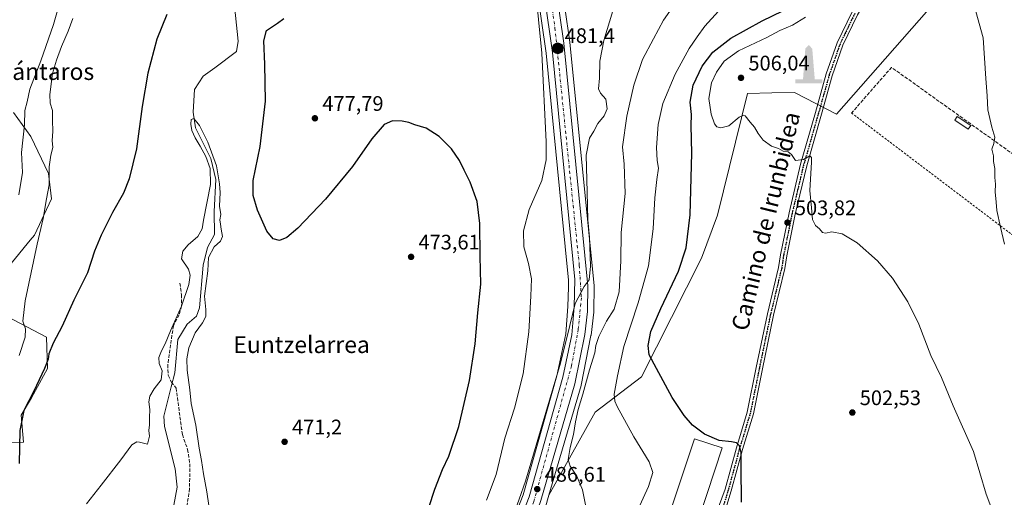
# Model space of a CAD drawing. Units: metres. Extents: x 600626 to 604085, y 4729164 to 4731528.
# Drawn here: x 601400 to 601868, y 4729555 to 4729782 of the extents above; entities that cross this region are included whole.
import ezdxf
from ezdxf.enums import TextEntityAlignment as Align

# ---------------------------------------------------------------- set-up
doc = ezdxf.new("R2010")
doc.units = ezdxf.units.M
doc.header["$MEASUREMENT"] = 0
for name, pattern in [('DGN Style 2', [1.6480167562047852, 0.988810053722871, -0.6592067024819142]), ('DGN Style 3', [2.307223458686699, 1.648016756204785, -0.6592067024819142]), ('DGN Style 4', [2.6384748266838614, 1.318413404963828, -0.6592067024819142, 0.001648016756204785, -0.6592067024819142]), ('DGN Style 5', [1.1536117293433497, 0.4944050268614355, -0.6592067024819142])]:
    doc.linetypes.add(name, pattern=pattern)
for name, color, linetype, lineweight in [('Alambrada', 7, 'DGN Style 2', 0), ('Arcén (en calzada doble)', 91, 'Continuous', 13), ('Carretera de calzada única Cxs', 7, 'Continuous', 13), ('Carretera de calzada única eje', 7, 'DGN Style 4', 0), ('Corriente natural lineal', 142, 'Continuous', 13), ('Cultivos herbáceos CxS', 92, 'Continuous', 0), ('Curva de nivel maestra', 30, 'Continuous', 30), ('Curva de nivel normal', 30, 'Continuous', 0), ('Edificación industrial', 135, 'Continuous', 13), ('Edificación industrial Cxs', 135, 'Continuous', 13), ('Edificación ligera Cxs', 1, 'Continuous', 0), ('Matorral CxS', 135, 'Continuous', 0), ('Monumento puntual', 7, 'Continuous', 0), ('Núcleo urbano CxS', 7, 'Continuous', 0), ('Pastizal CxS', 92, 'Continuous', 0), ('Pista no pavimentada Cxs', 111, 'Continuous', 0), ('Pista no pavimentada eje', 91, 'DGN Style 4', 0), ('Punto de cota en terreno', 7, 'Continuous', 0), ('Punto kilométrico de carretera', 7, 'Continuous', 0), ('Ruta', 7, 'DGN Style 5', 30), ('Rótulo de punto de cota en terreno', 7, 'Continuous', 0), ('Senda', 7, 'DGN Style 3', 0), ('Seto lineal', 92, 'DGN Style 3', 0), ('Texto cartográfico', 7, 'Continuous', 0)]:
    doc.layers.add(name, color=color, linetype=linetype, lineweight=lineweight)
doc.styles.add('Style-Arial', font='txt')

# ---------------------------------------------------------------- blocks, each defined once
blk = doc.blocks.new('*U16')
at = {"layer": 'Núcleo urbano CxS', "color": 7, "linetype": 'Continuous', "lineweight": 0}
for points in [[(601659.2489, 4729788.2543, 481.6352999999945), (601661.6101000002, 4729771.6525, 482.2195000000065), (601661.6250999998, 4729771.528899999, 482.2195000000065), (601673.1951000001, 4729655.958900001, 485.6120999999985), (601673.2099000001, 4729655.637900001, 485.6184999999969), (601673.0296999998, 4729643.465700001, 485.9581000000035), (601673.0077000001, 4729643.1447, 485.9655999999959), (601671.6677000001, 4729632.2247, 486.5769), (601671.6387, 4729632.038100001, 486.6141999999964), (601666.9729000004, 4729608.4871, 487.6211000000039), (601666.9086999996, 4729608.225500001, 487.6398999999947), (601651.5965, 4729556.0419, 487.567200000005), (601650.6086999997, 4729552.6755, 487.4974999999977)], [(601633.4868999999, 4729541.1919, 484.5751000000019), (601639.4029000001, 4729556.217499999, 484.7838999999949), (601655.3169, 4729612.912699999, 484.1935999999987), (601659.6253000004, 4729632.8673, 483.7934999999998), (601660.6630999995, 4729645.9461, 483.4481999999989), (601660.8909999998, 4729655.145300001, 483.3221999999951), (601660.9765, 4729658.600099999, 483.383600000001), (601660.3722999999, 4729664.744700001, 483.485799999995), (601650.3711000001, 4729766.4593, 480.6490000000049), (601638.9385000002, 4729845.850099999, 479.8534000000073)]]:
    blk.add_polyline3d(points, dxfattribs=at)
blk = doc.blocks.new('*U17')
at = {"layer": 'Cultivos herbáceos CxS', "color": 92, "linetype": 'Continuous', "lineweight": 0}
for points in [[(601638.9385000002, 4729845.850099999, 479.8534000000073), (601650.3711000001, 4729766.4593, 480.6490000000049), (601660.3722999999, 4729664.744700001, 483.485799999995), (601660.9765, 4729658.600099999, 483.383600000001), (601660.8909999998, 4729655.145300001, 483.3221999999951), (601660.6630999995, 4729645.9461, 483.4481999999989), (601659.6253000004, 4729632.8673, 483.7934999999998), (601655.3169, 4729612.912699999, 484.1935999999987), (601639.4029000001, 4729556.217499999, 484.7838999999949), (601633.4868999999, 4729541.1919, 484.5751000000019)], [(601388.9480999997, 4729580.938300001, 481.3361000000005), (601401.4627, 4729581.3553, 475.6282000000065), (601400.2986000003, 4729594.1325, 477.1731), (601405.3163000002, 4729602.425899999, 476.4097000000039), (601412.8309000004, 4729616.454500001, 475.8279999999941), (601412.3211000003, 4729631.254699999, 477.2670999999973), (601393.5843000002, 4729641.069700001, 483.1781999999948)], [(601392.1518999999, 4729662.014699999, 483.9287999999942), (601403.2559000002, 4729675.739900001, 481.8307000000059), (601405.3701, 4729678.352700001, 481.5586999999941), (601405.6926999995, 4729678.7521, 481.5225000000065), (601406.6268999996, 4729679.9067, 481.4088000000047), (601414.7588000001, 4729697.1019, 480.5127000000066), (601413.3954999996, 4729709.157299999, 481.0476999999955), (601404.9940999999, 4729726.883099999, 484.4643000000069), (601396.6486999998, 4729738.249500001, 488.1742999999988)]]:
    blk.add_polyline3d(points, dxfattribs=at)
blk = doc.blocks.new('5PATER')
at = {"layer": 'Punto de cota en terreno', "linetype": 'Continuous', "lineweight": 0}
h = blk.add_hatch(color=51, dxfattribs=at)
edge = h.paths.add_edge_path()
edge.add_ellipse((0, 0), major_axis=(-0.1095731443231308, -0.1110710700762829), ratio=0.9994222409660322, start_angle=0, end_angle=360)
blk = doc.blocks.new('5HITCA')
at = {"layer": 'Arcén (en calzada doble)', "linetype": 'Continuous', "lineweight": 0}
h = blk.add_hatch(color=1, dxfattribs=at)
edge = h.paths.add_edge_path()
edge.add_arc((0, 0), 0.2558578010358639, 0, 360)
at = {"layer": 'Arcén (en calzada doble)', "color": 7, "linetype": 'Continuous', "lineweight": 0}
blk.add_circle((0, 0), 0.2558578010358639, dxfattribs=at)
blk = doc.blocks.new('5MONUM')
at = {"layer": 'Edificación industrial', "linetype": 'Continuous', "lineweight": 0, "extrusion": (0, 0, -1)}
blk.add_hatch(color=252, dxfattribs=at).paths.add_polyline_path([(-0.6431, -0.6805), (-0.6431, -0.4905), (-0.2831, -0.4904), (-0.1631, 0.9695), (0.0019, 1.1395), (0.1669, 0.9695), (0.2769, -0.4905), (0.6469, -0.4905), (0.6468000000000002, -0.6805)])

msp = doc.modelspace()

# ---------------------------------------------------------------- linework, layer by layer
at = {"layer": 'Alambrada', "color": 7, "linetype": 'DGN Style 2', "lineweight": 0, "extrusion": (-0.0816795300138123, 0.07596509071770281, 0.9937594071851467), "elevation": 310644.4500576168, "flags": 128}
msp.add_lwpolyline([(-3873226.504163135, -2763004.957029524), (-3873238.00499799, -2762890.323259841), (-3873269.644819937, -2762895.157192382)], dxfattribs=at)
at = {"layer": 'Carretera de calzada única Cxs', "color": 7, "linetype": 'Continuous', "lineweight": 13}
for points in [[(601614.7801000001, 4729923.4301, 482.5043000000006), (601619.8501000004, 4729914.100099999, 479.7339999999967), (601634.8501000004, 4729884.5801, 480.436400000006), (601641.8000999996, 4729866.460100001, 480.8279999999941), (601648.0000999998, 4729846.040100001, 481.2206000000006), (601658.6401000004, 4729771.2301, 482.5004999999946), (601670.2100999998, 4729655.6601, 485.5886000000028), (601670.0301000001, 4729643.5101, 487.0148000000045), (601668.6901000004, 4729632.590100001, 486.6119000000036), (601664.0301000001, 4729609.0701, 487.6738999999943), (601647.7301000003, 4729553.520099999, 487.2877000000008), (601642.0500999996, 4729537.2401, 486.868100000007), (601627.9801000003, 4729510.940099999, 487.4933000000019), (601598.5800999999, 4729467.440099999, 492.9440999999933), (601592.6001000004, 4729456.0101, 492.2945000000037), (601589.2600999996, 4729447.300100001, 492.9789000000019), (601586.3501000004, 4729435.0101, 493.7679000000062), (601584.9801000003, 4729422.380100001, 493.9251999999979), (601585.4801000003, 4729404.0701, 493.7676000000066), (601585.7248999998, 4729401.532000001, 493.6450000000041)], [(601636.2301000003, 4729539.970100001, 486.5231000000058), (601642.2500999998, 4729555.2601, 486.5957999999956), (601658.2301000003, 4729612.190099999, 485.9070000000065), (601662.6001000004, 4729632.4301, 485.5813999999955), (601663.6601, 4729645.790100001, 485.1347999999998), (601663.9801000003, 4729658.710100001, 484.7030999999988), (601653.3501000004, 4729766.8201, 481.5835999999982), (601641.8701, 4729846.540100001, 480.5822999999946), (601632.9801000003, 4729873.4301, 480.0663000000059), (601614.5800999999, 4729912.2301, 480.2945999999939), (601610.4700999996, 4729919.4301, 481.3319000000047), (601612.5800999999, 4729921.389900001, 481.0160000000033), (601614.7801000001, 4729923.4301, 482.5043000000006), (601619.8501000004, 4729914.100099999, 479.7339999999967), (601634.8501000004, 4729884.5801, 480.436400000006), (601641.8000999996, 4729866.460100001, 480.8279999999941), (601648.0000999998, 4729846.040100001, 481.2206000000006), (601658.6401000004, 4729771.2301, 482.5004999999946), (601670.2100999998, 4729655.6601, 485.5886000000028), (601670.0301000001, 4729643.5101, 487.0148000000045), (601668.6901000004, 4729632.590100001, 486.6119000000036), (601664.0301000001, 4729609.0701, 487.6738999999943), (601647.7301000003, 4729553.520099999, 487.2877000000008)], [(601584.9200999998, 4729448.6501, 492.7593999999954), (601588.4600999998, 4729457.9001, 494.0332999999956), (601594.6401000004, 4729469.7301, 495.109500000006), (601624.9801000003, 4729517.4301, 487.1533999999957), (601636.2301000003, 4729539.970100001, 486.5231000000058), (601642.2500999998, 4729555.2601, 486.5957999999956), (601658.2301000003, 4729612.190099999, 485.9070000000065), (601662.6001000004, 4729632.4301, 485.5813999999955), (601663.6601, 4729645.790100001, 485.1347999999998), (601663.9801000003, 4729658.710100001, 484.7030999999988), (601653.3501000004, 4729766.8201, 481.5835999999982), (601641.8701, 4729846.540100001, 480.5822999999946), (601632.9801000003, 4729873.4301, 480.0663000000059), (601614.5800999999, 4729912.2301, 480.2945999999939), (601610.4700999996, 4729919.4301, 481.3319000000047)]]:
    msp.add_polyline3d(points, dxfattribs=at)
at = {"layer": 'Carretera de calzada única eje', "color": 7, "linetype": 'DGN Style 4', "lineweight": 0}
msp.add_polyline3d([(601612.5800999999, 4729921.389900001, 481.0160000000033), (601613.8701, 4729919.3201, 480.5268999999971), (601628.8901000004, 4729890.2301, 480.0011999999988), (601636.2801000001, 4729871.7501, 480.3171000000002), (601643.9200999998, 4729850.050100001, 480.8488000000071), (601645.6401000004, 4729838.380100001, 480.8917999999976), (601654.5100999996, 4729778.4801, 481.5887999999978), (601666.0800999999, 4729665.5101, 484.726800000004), (601667.0701000001, 4729649.9901, 485.3337000000029), (601665.5800999999, 4729634.940099999, 485.7256999999955), (601662.3901000004, 4729617.690099999, 486.0515000000014), (601644.4200999998, 4729553.0801, 486.9165999999968), (601636.5301000001, 4729534.840100001, 486.8868999999977), (601623.9600999998, 4729510.1801, 487.532600000006), (601597.3701, 4729469.7601, 492.7050000000018), (601589.3000999996, 4729454.630100001, 493.1101999999955), (601584.8501000004, 4729438.600099999, 493.3028999999952), (601582.6401000004, 4729418.1501, 493.6506999999983), (601582.9801000003, 4729413.040100001, 493.7648000000045)], dxfattribs=at)
at = {"layer": 'Corriente natural lineal', "color": 142, "linetype": 'Continuous', "lineweight": 13}
msp.add_polyline3d([(601501.6201, 4729792.130100001, 472.9807000000001), (601503.7200999996, 4729772.2401, 473.2835999999952), (601502.8800999997, 4729767.350099999, 472.9937999999966), (601492.4901000002, 4729759.5001, 471.9039000000049), (601486.9497999996, 4729755.543400001, 472.7853000000032), (601482.9281000001, 4729749.193299999, 473.022299999997), (601482.2931000004, 4729738.3983, 472.2862000000023), (601483.3515, 4729730.99, 471.6201000000001), (601490.5932999998, 4729716.343900001, 471.3926000000066), (601493.0778999999, 4729706.274599999, 470.8889000000054), (601492.2414999995, 4729691.196599999, 469.9045999999944), (601492.4532000005, 4729680.189900001, 469.7060000000056), (601489.0664999997, 4729674.0515, 469.9150999999983), (601486.9497999996, 4729665.584799999, 469.5041999999958), (601485.2565000001, 4729645.264799999, 469.6897999999928), (601483.7747999998, 4729641.243100001, 469.4018000000069), (601479.3298000004, 4729637.4331, 469.4416999999958), (601474.8848000001, 4729630.236400001, 469.4278999999952), (601473.4499000004, 4729614.3068, 468.6340000000055), (601471.7200999996, 4729607.720100001, 468.2942000000039), (601471.7166999998, 4729607.7061, 468.2945000000037), (601468.2901, 4729593.7501, 468.9945000000008), (601468.6401000004, 4729588.8101, 468.9109999999928), (601473.5800999999, 4729568.550100001, 468.163400000005), (601474.5900999998, 4729559.860099999, 467.7149000000064), (601469.8300999999, 4729534.130100001, 466.6946999999927)], dxfattribs=at)
at = {"layer": 'Cultivos herbáceos CxS', "color": 92, "linetype": 'Continuous', "lineweight": 0}
for points in [[(601608.4265000002, 4729916.958900001, 477.4324000000051), (601611.9183, 4729910.841700001, 479.1805000000023), (601630.1898999996, 4729872.3123, 479.3984000000055), (601638.9385000002, 4729845.850099999, 479.8534000000073), (601650.3711000001, 4729766.4593, 480.6490000000049), (601660.3722999999, 4729664.744700001, 483.485799999995), (601660.9765, 4729658.600099999, 483.383600000001), (601660.8909999998, 4729655.145300001, 483.3221999999951), (601660.6630999995, 4729645.9461, 483.4481999999989), (601659.6253000004, 4729632.8673, 483.7934999999998), (601655.3169, 4729612.912699999, 484.1935999999987), (601639.4029000001, 4729556.217499999, 484.7838999999949), (601633.4868999999, 4729541.1919, 484.5751000000019), (601622.3652999997, 4729518.9089, 485.0488000000041), (601602.5428999999, 4729487.744700001, 487.962400000004)], [(601650.6086999997, 4729552.6755, 487.4974999999977), (601651.5965, 4729556.0419, 487.567200000005), (601673.6562999999, 4729595.628699999, 491.8804999999993), (601695.6482999995, 4729612.4869, 498.3810999999987), (601724.2399000004, 4729668.933700001, 501.694399999993), (601731.8180999998, 4729689.4055, 502.832899999994), (601746.2323000003, 4729747.372099999, 506.2804999999935), (601757.7401000002, 4729747.590299999, 506.1233999999968), (601768.6083000004, 4729747.797499999, 506.2589000000008), (601788.6135, 4729737.4487, 506.1444000000047), (601867.2600999996, 4729827.129699999, 511.3923999999971), (601879.2056999998, 4729855.681700001, 511.949099999998)], [(601879.2056999998, 4729855.681700001, 511.949099999998), (601867.2600999996, 4729827.129699999, 511.3923999999971), (601788.6135, 4729737.4487, 506.1444000000047), (601768.6083000004, 4729747.797499999, 506.2589000000008), (601757.7401000002, 4729747.590299999, 506.1233999999968), (601746.2323000003, 4729747.372099999, 506.2804999999935), (601731.8180999998, 4729689.4055, 502.832899999994), (601724.2399000004, 4729668.933700001, 501.694399999993), (601695.6482999995, 4729612.4869, 498.3810999999987), (601673.6562999999, 4729595.628699999, 491.8804999999993), (601651.5965, 4729556.0419, 487.567200000005)], [(601392.1518999999, 4729662.014699999, 483.9287999999942), (601403.2559000002, 4729675.739900001, 481.8307000000059), (601405.3701, 4729678.352700001, 481.5586999999941), (601405.6926999995, 4729678.7521, 481.5225000000065), (601406.6268999996, 4729679.9067, 481.4088000000047), (601414.7588000001, 4729697.1019, 480.5127000000066), (601413.3954999996, 4729709.157299999, 481.0476999999955), (601404.9940999999, 4729726.883099999, 484.4643000000069), (601396.6486999998, 4729738.249500001, 488.1742999999988)], [(601388.9480999997, 4729580.938300001, 481.3361000000005), (601401.4627, 4729581.3553, 475.6282000000065), (601400.2986000003, 4729594.1325, 477.1731), (601405.3163000002, 4729602.425899999, 476.4097000000039), (601412.8309000004, 4729616.454500001, 475.8279999999941), (601412.3211000003, 4729631.254699999, 477.2670999999973), (601393.5843000002, 4729641.069700001, 483.1781999999948)], [(601651.5965, 4729556.0419, 487.567200000005), (601650.6086999997, 4729552.6755, 487.4974999999977), (601650.5626999997, 4729552.5319, 487.4927000000025), (601644.8759000005, 4729536.232899999, 486.7623000000021), (601644.6952999998, 4729535.824899999, 486.7574000000022), (601630.6253000004, 4729509.524900001, 487.132500000007), (601630.5780999997, 4729509.440099999, 487.1358000000037), (601630.4656999996, 4729509.260299999, 487.1435000000056), (601612.7163000006, 4729482.998500001, 489.5985999999976)]]:
    msp.add_polyline3d(points, dxfattribs=at)
at = {"layer": 'Curva de nivel maestra', "color": 30, "linetype": 'Continuous', "lineweight": 30, "flags": 128}
for points, elevation in [([(601743.29, 4729552.710100001), (601743.2100000001, 4729569.4001), (601743.1600000003, 4729576.350099999), (601742.4000000004, 4729579.540100001), (601740.9800000006, 4729580.9801), (601738.5099999999, 4729581.440099999), (601732.6699999999, 4729582.1501), (601725.6200000001, 4729585.100099999), (601720.0199999996, 4729589.470100001), (601716.0499999998, 4729594.030099999), (601710.3700000001, 4729602.5601), (601702.9100000003, 4729616.4101), (601699.3799999999, 4729622.9301), (601698.8399999999, 4729627.340100001), (601700.0899999999, 4729633.920100001), (601704.8399999999, 4729645.0101), (601713.29, 4729662.6601), (601717, 4729673.890100001), (601718.8399999999, 4729689.5001), (601719.7100000001, 4729718.9001), (601719.2800000003, 4729732.0001), (601719.4600000001, 4729737.220100001), (601718.9500000002, 4729743.2401), (601720.3200000003, 4729751.2401), (601724.6600000003, 4729760.2401), (601729.5999999996, 4729766.9101), (601738.1699999999, 4729773.5801), (601753.1799999997, 4729781.9101), (601763.0300000003, 4729786.5801)], 500), ([(601469.7599999999, 4729784.860099999), (601464.9900000002, 4729773.2301), (601460.6299999999, 4729756.920100001), (601457.9199999999, 4729741.1801), (601455.2999999998, 4729720.940099999), (601451.7400000002, 4729706.6801), (601448.9800000006, 4729699.920100001), (601443.7699999996, 4729690.590100001), (601438.4699999997, 4729679.920100001), (601435.2999999998, 4729672.1801), (601431.8399999999, 4729661.950099999), (601425.4800000006, 4729648.960100001), (601419.8899999997, 4729636.5601), (601415.5499999998, 4729628.4301), (601413.4600000001, 4729623.440099999), (601413.1799999997, 4729620.790100001), (601411.4600000001, 4729616.380100001), (601406.3300000001, 4729605.6601), (601401.6699999999, 4729596.420100001), (601399.7400000002, 4729586.800100001), (601399.2999999998, 4729571.120100001)], 475), ([(601591.7400000002, 4729541.940099999), (601597.3600000005, 4729558.940099999), (601600.9299999997, 4729568.270099999), (601603.9000000004, 4729574.600099999), (601608.7800000003, 4729588.790100001), (601613.7300000006, 4729610.630100001), (601616.4299999997, 4729628.200099999), (601617.8200000003, 4729642.860099999), (601619.2400000002, 4729656.590100001), (601618.8899999997, 4729669.920100001), (601618.79, 4729685.380100001), (601617.4000000004, 4729695.9001), (601614.1799999997, 4729705.020099999), (601611.2199999997, 4729710.720100001), (601609.0499999998, 4729715.440099999), (601605.2599999999, 4729721.0001), (601599.3099999996, 4729726.770099999), (601593.1100000005, 4729730.8101), (601587.75, 4729732.4001), (601584.9400000004, 4729733.4901), (601581.7999999998, 4729734.0801), (601577.1100000005, 4729734.2601), (601573.2400000002, 4729732.610099999), (601567.25, 4729725.690099999), (601558.0899999999, 4729712.5801), (601545.2199999997, 4729696.920100001), (601531.9900000002, 4729683.220100001), (601526.8700000001, 4729678.790100001), (601523.2699999996, 4729677.350099999), (601520.3099999996, 4729678.130100001), (601517.3799999999, 4729681.7301), (601512.79, 4729691.7401), (601510.7999999998, 4729698.7401), (601510.8700000001, 4729705.880100001), (601514.1600000003, 4729722.100099999), (601516.7000000002, 4729743.690099999), (601516.4100000003, 4729761.270099999), (601515.9100000003, 4729772.4301), (601517.0899999999, 4729777.2401), (601522.4199999999, 4729780.7501), (601525.4199999999, 4729782.940099999)], 475)]:
    msp.add_lwpolyline(points, dxfattribs=dict(at, elevation=elevation))
at = {"layer": 'Curva de nivel normal', "color": 30, "linetype": 'Continuous', "lineweight": 0, "flags": 128}
for points, elevation in [([(601645.0599999996, 4729798.770099999), (601648.2000000002, 4729766.540100001), (601650.3399999999, 4729724.2401), (601650.25, 4729715.720100001), (601648.2800000003, 4729705.920100001), (601642.2599999999, 4729692.020099999), (601639.4500000002, 4729681.9301), (601639.6100000005, 4729674.340100001), (601641.9699999997, 4729666.3101), (601643.3700000001, 4729659.110099999), (601643, 4729650.8201), (601642.04, 4729633.850099999), (601639.2800000003, 4729613.8301), (601635.2800000003, 4729597.5001), (601630.7000000002, 4729583.1601), (601626.4800000006, 4729565.890100001), (601621.8200000003, 4729553.6801)], 480), ([(601713.6200000001, 4729793.0601), (601706.2199999997, 4729782.2401), (601701.3700000001, 4729773.2601), (601696.2400000002, 4729763.4101), (601692.0099999999, 4729751.280099999), (601688.6600000003, 4729736.550100001), (601686.7000000002, 4729721.970100001), (601687.3899999997, 4729713.640100001), (601687.8799999999, 4729699.700099999), (601686.0800000001, 4729681.1501), (601685.9000000004, 4729667.670100001), (601685.0099999999, 4729652.920100001), (601682.7599999999, 4729644.690099999), (601679.04, 4729638.840100001), (601675.4199999999, 4729631.6801), (601674.0199999996, 4729627.2601), (601673.4600000001, 4729623.880100001), (601670.9800000006, 4729615.720100001), (601667.8300000001, 4729604.210100001), (601665.5199999996, 4729596.9301), (601664.2100000001, 4729590.9301), (601663.3600000005, 4729584.9301), (601661.7800000003, 4729578.8301), (601660.7699999996, 4729573.120100001), (601661.6600000003, 4729569.840100001), (601664.9299999997, 4729565.050100001), (601667.6200000001, 4729558.6801), (601669.5899999999, 4729548.2401)], 490), ([(601399.1799999997, 4729699.0801), (601400.8899999997, 4729709.7301), (601400.5099999999, 4729719.2301), (601401.8799999999, 4729732.340100001), (601402.0599999996, 4729739.190099999), (601403.1900000004, 4729743.3201), (601404.4600000001, 4729749.4001), (601409.7300000006, 4729762.9101), (601415.79, 4729780.1801), (601417.5599999996, 4729786.8101)], 485), ([(601681.9699999997, 4729786.5701), (601677.7100000001, 4729772.5801), (601675.8600000005, 4729762.7301), (601675.7599999999, 4729754.530099999), (601675.2800000003, 4729749.520099999), (601676.2400000002, 4729747.420100001), (601678.79, 4729744.630100001), (601679.4199999999, 4729740.030099999), (601677.9900000002, 4729736.6801), (601674.9500000002, 4729732.970100001), (601672.9800000006, 4729729.420100001), (601671.0099999999, 4729726.0001), (601669.3099999996, 4729717.940099999), (601669.7699999996, 4729700.340100001), (601670.1600000003, 4729687.190099999), (601670.9600000001, 4729678.7401), (601671.3499999996, 4729665.100099999), (601670.8099999996, 4729658.6501), (601668.4400000004, 4729655.440099999), (601664.0700000003, 4729647.2601), (601661.5499999998, 4729636.9301), (601657.1500000004, 4729618.9301), (601650.0800000001, 4729595.380100001), (601640.4000000004, 4729562.720100001), (601634.4500000002, 4729545.690099999)], 485), ([(601732.3399999999, 4729786.550100001), (601725.8799999999, 4729779.340100001), (601722.1299999999, 4729774.200099999), (601718.3200000003, 4729768.7601), (601711.7000000002, 4729756.530099999), (601705.9000000004, 4729742.470100001), (601703.6799999997, 4729732.5601), (601702.79, 4729721.640100001), (601703.1699999999, 4729715.370100001), (601703.8700000001, 4729711.7301), (601702.9900000002, 4729706.360099999), (601702.0499999998, 4729697.640100001), (601701.2599999999, 4729682.9101), (601698.9699999997, 4729665.3301), (601694.1100000005, 4729647.590100001), (601687.3399999999, 4729626.8201), (601684.3300000001, 4729612.8201), (601682.6200000001, 4729604.1501), (601682.9400000004, 4729600.850099999), (601684.1500000004, 4729598.2601), (601692.0599999996, 4729583.850099999), (601699.3499999996, 4729572.020099999), (601701.04, 4729566.9101), (601698.9699999997, 4729560.2601), (601694.0099999999, 4729549.0701)], 495), ([(601868.5300000003, 4729675.630100001), (601866.6399999997, 4729683.600099999), (601864.9600000001, 4729691.520099999), (601864.6200000001, 4729695.590100001), (601864.0999999996, 4729700.4801), (601864.2199999997, 4729704.170100001), (601863.9199999999, 4729707.340100001), (601863.9000000004, 4729711.6601), (601863.3399999999, 4729714.880100001), (601863.2999999998, 4729717.6801), (601862.54, 4729720.800100001), (601863.5199999996, 4729723.5701), (601863.9199999999, 4729726.450099999), (601862.4800000006, 4729731.340100001), (601860.6600000003, 4729739.520099999), (601860.3200000003, 4729746.1801), (601859.5899999999, 4729754.450099999), (601858.3499999996, 4729773.7501), (601854.0599999996, 4729789.2601)], 510), ([(601399.4000000004, 4729622.620100001), (601402.1600000003, 4729631.280099999), (601402.4000000004, 4729635.2601), (601401.0899999999, 4729638.9301), (601402.2800000003, 4729648.5701), (601407.9500000002, 4729675.5001), (601410.7400000002, 4729687.780099999), (601412.4000000004, 4729697.100099999), (601413.7000000002, 4729703.860099999), (601413.7300000006, 4729712.370100001), (601414.4600000001, 4729717.9301), (601415.3799999999, 4729721.5101), (601415.1200000001, 4729724.850099999), (601415.3399999999, 4729729.200099999), (601415.1799999997, 4729734.6501), (601415.1799999997, 4729739.220100001), (601414.0700000003, 4729742.6501), (601413.9199999999, 4729746.780099999), (601415.2300000006, 4729756.7401), (601417.2300000006, 4729763.200099999), (601419.4699999997, 4729769.640100001), (601422.7100000001, 4729776.920100001), (601424.9699999997, 4729782.970100001)], 480), ([(601864.7199999997, 4729543.5701), (601859.8300000001, 4729556.540100001), (601853.7599999999, 4729576.940099999), (601844.1500000004, 4729598.620100001), (601838.5999999996, 4729612.040100001), (601833.4699999997, 4729622.600099999), (601827.7199999997, 4729637.4901), (601822.5599999996, 4729648.100099999), (601815.1799999997, 4729659.390100001), (601808.0599999996, 4729667.590100001), (601798.3200000003, 4729676.190099999), (601791.2599999999, 4729680.460100001), (601786.2699999996, 4729681.4101), (601783.3300000001, 4729680.860099999), (601781.8499999996, 4729681.200099999), (601780.4600000001, 4729682.8101), (601778.54, 4729684.470100001), (601777.1799999997, 4729687.380100001), (601776.6200000001, 4729692.8201), (601775.7999999998, 4729701.100099999), (601776.5999999996, 4729714.550100001), (601776.6100000005, 4729716.800100001), (601775.79, 4729717.5601), (601772.8200000003, 4729715.9301), (601769.04, 4729715.380100001), (601767.0999999996, 4729718.280099999), (601765.5599999996, 4729719.5001), (601763.1799999997, 4729719.780099999), (601760.8600000005, 4729721.100099999), (601757.6399999997, 4729722.2301), (601753.6799999997, 4729725.0601), (601751.2000000002, 4729728.200099999), (601749.5599999996, 4729731.280099999), (601747.4199999999, 4729733.700099999), (601745.0800000001, 4729736.690099999), (601744.29, 4729737.030099999), (601742.2300000006, 4729736.0101), (601737.3499999996, 4729731.880100001), (601733.4600000001, 4729730.880100001), (601731.5700000003, 4729731.4001), (601730.4000000004, 4729732.920100001), (601728.8899999997, 4729737.4001), (601727.75, 4729744.890100001), (601729.0499999998, 4729752.3101), (601731.3600000005, 4729757.5001), (601735.0300000003, 4729762.640100001), (601741.8200000003, 4729767.5801), (601755.3499999996, 4729774.0101), (601761.5899999999, 4729777.360099999), (601767.5700000003, 4729779.850099999), (601773.7800000003, 4729783.620100001)], 505), ([(601431.4400000004, 4729551.940099999), (601438.4400000004, 4729560.870100001), (601447.7699999996, 4729572.9801), (601452.9800000006, 4729580.0701), (601455.3399999999, 4729581.5001), (601456.5999999996, 4729581.390100001), (601460.4199999999, 4729580.3101), (601461.4900000002, 4729584.1801), (601461.1200000001, 4729586.840100001), (601461.4600000001, 4729589.590100001), (601461.4199999999, 4729593.020099999), (601461.5499999998, 4729596.9101), (601461.1500000004, 4729600.5001), (601461.5599999996, 4729603.200099999), (601463.5800000001, 4729606.7601), (601466.9800000006, 4729610.9901), (601467.3899999997, 4729615.350099999), (601466.0099999999, 4729618.800100001), (601465.9000000004, 4729621.640100001), (601467.1100000005, 4729624.7401), (601468.9699999997, 4729628.100099999), (601471.3799999999, 4729634.390100001), (601476.7100000001, 4729646.130100001), (601480.1900000004, 4729656.3101), (601480.7300000006, 4729660.890100001), (601480.0300000003, 4729663.590100001), (601476.7300000006, 4729668.550100001), (601477.2400000002, 4729672.190099999), (601479.7699999996, 4729675.2501), (601484.3899999997, 4729679.280099999), (601486.5499999998, 4729682.800100001), (601487.1500000004, 4729686.970100001), (601490.5099999999, 4729703.960100001), (601490.2800000003, 4729711.620100001), (601488.2699999996, 4729717.300100001), (601485.6299999999, 4729722.210100001), (601483.2000000002, 4729726.2301), (601481.6299999999, 4729729.620100001), (601481.0599999996, 4729732.670100001), (601481.3099999996, 4729734.940099999), (601482.5800000001, 4729735.3201), (601485.2599999999, 4729732.0801), (601489.2199999997, 4729724.120100001), (601493.3300000001, 4729712.800100001), (601494.8099999996, 4729704.290100001), (601495.0199999996, 4729700.130100001), (601494.7400000002, 4729693.700099999), (601495.3399999999, 4729689.690099999), (601494.9900000002, 4729687.090100001), (601495.29, 4729685.1601), (601495.5, 4729682.6501), (601496.2699999996, 4729679.2501), (601495.3099999996, 4729676.920100001), (601492.2800000003, 4729674.2501), (601489.5199999996, 4729669.2501), (601489.1500000004, 4729662.920100001), (601487.7000000002, 4729650.8101), (601488.2000000002, 4729644.5001), (601488.1900000004, 4729641.0801), (601486.6500000004, 4729638.140100001), (601483.2100000001, 4729633.350099999), (601480.2100000001, 4729626.220100001), (601479.2100000001, 4729621.040100001), (601479.4100000003, 4729615.5801), (601480.6399999997, 4729606.2601), (601481.2800000003, 4729599.720100001), (601483.54, 4729589.440099999), (601485.0700000003, 4729578.390100001), (601486.2699999996, 4729572.600099999), (601487.2199999997, 4729566.270099999), (601488.7400000002, 4729557.610099999), (601489.6299999999, 4729551.140100001)], 470)]:
    msp.add_lwpolyline(points, dxfattribs=dict(at, elevation=elevation))
at = {"layer": 'Edificación industrial Cxs', "color": 135, "linetype": 'Continuous', "lineweight": 13}
msp.add_polyline3d([(601734.1401000004, 4729578.5601, 502.2792999999947), (601723.2701000003, 4729545.720100001, 502.304999999993), (601710.0401, 4729550.100099999, 502.6646000000038), (601720.9101, 4729582.940099999, 502.7002000000066), (601734.1401000004, 4729578.5601, 502.2792999999947)], dxfattribs=at)
msp.add_3dface([(601734.1401000004, 4729578.5601, 502.7002000000066), (601723.2701000003, 4729545.720100001, 502.7002000000066), (601710.0401, 4729550.100099999, 502.7002000000066), (601720.9101, 4729582.940099999, 502.7002000000066)], dxfattribs=at)
at = {"layer": 'Edificación ligera Cxs', "color": 1, "linetype": 'Continuous', "lineweight": 0}
msp.add_polyline3d([(601852.5301000001, 4729732.110099999, 511.4628999999986), (601851.3000999996, 4729730.2601, 511.6814000000013), (601844.8400999998, 4729734.5701, 511.3439999999973), (601846.0701000001, 4729736.420100001, 511.099000000002), (601852.5301000001, 4729732.110099999, 511.4628999999986)], dxfattribs=at)
msp.add_3dface([(601852.5301000001, 4729732.110099999, 511.6814000000013), (601851.3000999996, 4729730.2601, 511.6814000000013), (601844.8400999998, 4729734.5701, 511.6814000000013), (601846.0701000001, 4729736.420100001, 511.6814000000013)], dxfattribs=at)
at = {"layer": 'Matorral CxS', "color": 135, "linetype": 'Continuous', "lineweight": 0}
for points in [[(601396.6486999998, 4729738.249500001, 488.1742999999988), (601404.9940999999, 4729726.883099999, 484.4643000000069), (601413.3954999996, 4729709.157299999, 481.0476999999955), (601414.7588000001, 4729697.1019, 480.5127000000066), (601406.6268999996, 4729679.9067, 481.4088000000047), (601405.6926999995, 4729678.7521, 481.5225000000065), (601405.3701, 4729678.352700001, 481.5586999999941), (601403.2559000002, 4729675.739900001, 481.8307000000059), (601392.1518999999, 4729662.014699999, 483.9287999999942)], [(601392.1518999999, 4729662.014699999, 483.9287999999942), (601403.2559000002, 4729675.739900001, 481.8307000000059), (601405.3701, 4729678.352700001, 481.5586999999941), (601405.6926999995, 4729678.7521, 481.5225000000065), (601406.6268999996, 4729679.9067, 481.4088000000047), (601414.7588000001, 4729697.1019, 480.5127000000066), (601413.3954999996, 4729709.157299999, 481.0476999999955), (601404.9940999999, 4729726.883099999, 484.4643000000069), (601396.6486999998, 4729738.249500001, 488.1742999999988)], [(601393.5843000002, 4729641.069700001, 483.1781999999948), (601412.3211000003, 4729631.254699999, 477.2670999999973), (601412.8309000004, 4729616.454500001, 475.8279999999941), (601405.3163000002, 4729602.425899999, 476.4097000000039), (601400.2986000003, 4729594.1325, 477.1731), (601401.4627, 4729581.3553, 475.6282000000065), (601388.9480999997, 4729580.938300001, 481.3361000000005)], [(601388.9480999997, 4729580.938300001, 481.3361000000005), (601401.4627, 4729581.3553, 475.6282000000065), (601400.2986000003, 4729594.1325, 477.1731), (601405.3163000002, 4729602.425899999, 476.4097000000039), (601412.8309000004, 4729616.454500001, 475.8279999999941), (601412.3211000003, 4729631.254699999, 477.2670999999973), (601393.5843000002, 4729641.069700001, 483.1781999999948)]]:
    msp.add_polyline3d(points, dxfattribs=at)
at = {"layer": 'Núcleo urbano CxS', "color": 7, "linetype": 'Continuous', "lineweight": 0}
for points in [[(601608.4265000002, 4729916.958900001, 477.4324000000051), (601611.9183, 4729910.841700001, 479.1805000000023), (601630.1898999996, 4729872.3123, 479.3984000000055), (601638.9385000002, 4729845.850099999, 479.8534000000073), (601650.3711000001, 4729766.4593, 480.6490000000049), (601660.3722999999, 4729664.744700001, 483.485799999995), (601660.9765, 4729658.600099999, 483.383600000001), (601660.8909999998, 4729655.145300001, 483.3221999999951), (601660.6630999995, 4729645.9461, 483.4481999999989), (601659.6253000004, 4729632.8673, 483.7934999999998), (601655.3169, 4729612.912699999, 484.1935999999987), (601639.4029000001, 4729556.217499999, 484.7838999999949), (601633.4868999999, 4729541.1919, 484.5751000000019), (601622.3652999997, 4729518.9089, 485.0488000000041), (601602.5428999999, 4729487.744700001, 487.962400000004)], [(601659.2489, 4729788.2543, 481.6352999999945), (601661.6101000002, 4729771.6525, 482.2195000000065), (601661.6250999998, 4729771.528899999, 482.2195000000065), (601673.1951000001, 4729655.958900001, 485.6120999999985), (601673.2099000001, 4729655.637900001, 485.6184999999969), (601673.0296999998, 4729643.465700001, 485.9581000000035), (601673.0077000001, 4729643.1447, 485.9655999999959), (601671.6677000001, 4729632.2247, 486.5769), (601671.6387, 4729632.038100001, 486.6141999999964), (601666.9729000004, 4729608.4871, 487.6211000000039), (601666.9086999996, 4729608.225500001, 487.6398999999947), (601651.5965, 4729556.0419, 487.567200000005)], [(601651.5965, 4729556.0419, 487.567200000005), (601650.6086999997, 4729552.6755, 487.4974999999977), (601650.5626999997, 4729552.5319, 487.4927000000025), (601644.8759000005, 4729536.232899999, 486.7623000000021), (601644.6952999998, 4729535.824899999, 486.7574000000022), (601630.6253000004, 4729509.524900001, 487.132500000007), (601630.5780999997, 4729509.440099999, 487.1358000000037), (601630.4656999996, 4729509.260299999, 487.1435000000056), (601612.7163000006, 4729482.998500001, 489.5985999999976)]]:
    msp.add_polyline3d(points, dxfattribs=at)
at = {"layer": 'Pastizal CxS', "color": 92, "linetype": 'Continuous', "lineweight": 0}
for points in [[(601879.2056999998, 4729855.681700001, 511.949099999998), (601867.2600999996, 4729827.129699999, 511.3923999999971), (601788.6135, 4729737.4487, 506.1444000000047), (601768.6083000004, 4729747.797499999, 506.2589000000008), (601757.7401000002, 4729747.590299999, 506.1233999999968), (601746.2323000003, 4729747.372099999, 506.2804999999935), (601731.8180999998, 4729689.4055, 502.832899999994), (601724.2399000004, 4729668.933700001, 501.694399999993), (601695.6482999995, 4729612.4869, 498.3810999999987), (601673.6562999999, 4729595.628699999, 491.8804999999993), (601651.5965, 4729556.0419, 487.567200000005)], [(601867.2600999996, 4729827.129699999, 511.3923999999971), (601788.6135, 4729737.4487, 506.1444000000047), (601768.6083000004, 4729747.797499999, 506.2589000000008), (601757.7401000002, 4729747.590299999, 506.1233999999968), (601746.2323000003, 4729747.372099999, 506.2804999999935), (601731.8180999998, 4729689.4055, 502.832899999994), (601724.2399000004, 4729668.933700001, 501.694399999993), (601695.6482999995, 4729612.4869, 498.3810999999987), (601673.6562999999, 4729595.628699999, 491.8804999999993), (601651.5965, 4729556.0419, 487.567200000005), (601666.9086999996, 4729608.225500001, 487.6398999999947), (601666.9729000004, 4729608.4871, 487.6211000000039), (601671.6387, 4729632.038100001, 486.6141999999964), (601671.6677000001, 4729632.2247, 486.5769), (601673.0077000001, 4729643.1447, 485.9655999999959), (601673.0296999998, 4729643.465700001, 485.9581000000035), (601673.2099000001, 4729655.637900001, 485.6184999999969), (601673.1951000001, 4729655.958900001, 485.6120999999985), (601661.6250999998, 4729771.528899999, 482.2195000000065), (601661.6101000002, 4729771.6525, 482.2195000000065), (601659.2489, 4729788.2543, 481.6352999999945)], [(601659.2489, 4729788.2543, 481.6352999999945), (601661.6101000002, 4729771.6525, 482.2195000000065), (601661.6250999998, 4729771.528899999, 482.2195000000065), (601673.1951000001, 4729655.958900001, 485.6120999999985), (601673.2099000001, 4729655.637900001, 485.6184999999969), (601673.0296999998, 4729643.465700001, 485.9581000000035), (601673.0077000001, 4729643.1447, 485.9655999999959), (601671.6677000001, 4729632.2247, 486.5769), (601671.6387, 4729632.038100001, 486.6141999999964), (601666.9729000004, 4729608.4871, 487.6211000000039), (601666.9086999996, 4729608.225500001, 487.6398999999947), (601651.5965, 4729556.0419, 487.567200000005)]]:
    msp.add_polyline3d(points, dxfattribs=at)
at = {"layer": 'Pista no pavimentada Cxs', "color": 111, "linetype": 'Continuous', "lineweight": 0}
for points in [[(601699.0531000001, 4729460.272500001, 497.2464000000036), (601735.5601000005, 4729558.9301, 499.8509999999952), (601740.9401000004, 4729578.640100001, 500.2418000000035), (601746.0900999998, 4729595.600099999, 500.8107000000019), (601750.3701, 4729616.880100001, 501.7082999999984), (601755.6700999998, 4729642.440099999, 502.6809999999969), (601760.9700999996, 4729664.5101, 503.4239999999991), (601761.9101, 4729670.550100001, 503.5981999999931), (601765.9501, 4729690.4801, 504.3086000000039), (601771.4401000004, 4729713.700099999, 505.1545000000042), (601778.5500999996, 4729738.280099999, 505.9814000000042), (601783.6801000005, 4729756.6801, 506.4741999999969), (601788.8601000002, 4729771.420100001, 506.5712000000058), (601795.9301000005, 4729786.130100001, 506.7991999999941), (601802.8601000002, 4729797.7301, 506.0553999999975), (601805.5000999998, 4729802.380100001, 506.1674999999959), (601819.1801000005, 4729826.2301, 505.1377000000066), (601830.4401000004, 4729844.920100001, 504.7746999999945), (601832.1246999997, 4729847.252499999, 504.5810999999958), (601834.6501000002, 4729851.520099999, 504.537599999996), (601840.3201000001, 4729860.4001, 504.5721000000049), (601852.1001000004, 4729881.350099999, 504.8074999999953), (601864.3501000004, 4729901.640100001, 507.4955999999948), (601874.8601000002, 4729918.030099999, 508.304999999993)], [(601877.3601000002, 4729916.370100001, 506.8169999999955), (601866.9001000002, 4729900.0601, 507.2747999999993), (601854.6901000004, 4729879.840100001, 505.3744000000006), (601842.8901000004, 4729858.860099999, 505.3243999999977), (601832.9901000002, 4729843.340100001, 505.4946000000054), (601821.7701000003, 4729824.710100001, 507.0097999999998), (601808.1101000002, 4729800.890100001, 507.3248000000021), (601805.4501, 4729796.220100001, 507.6156999999948), (601798.5800999999, 4729784.710100001, 506.6337000000058), (601791.6300999997, 4729770.270099999, 506.5197000000044), (601786.5401, 4729755.780099999, 506.3579000000027), (601781.4401000004, 4729737.460100001, 505.9138999999996), (601774.3501000004, 4729712.9301, 505.225099999996), (601768.8800999997, 4729689.840100001, 504.4275999999954), (601764.8601000002, 4729670.020099999, 503.7958000000072), (601763.9101, 4729663.9301, 503.5890999999974), (601758.6001000004, 4729641.790100001, 502.8022999999957), (601753.3101000005, 4729616.280099999, 501.8117000000057), (601749.0000999998, 4729594.870100001, 500.9502000000066), (601743.8201000001, 4729577.8101, 500.3279000000039), (601738.4401000004, 4729558.090100001, 499.8534000000073), (601732.1300999997, 4729537.6801, 499.4809999999998)], [(601877.3601000002, 4729916.370100001, 506.8169999999955), (601866.9001000002, 4729900.0601, 507.2747999999993), (601854.6901000004, 4729879.840100001, 505.3744000000006), (601842.8901000004, 4729858.860099999, 505.3243999999977), (601832.9901000002, 4729843.340100001, 505.4946000000054), (601821.7701000003, 4729824.710100001, 507.0097999999998), (601808.1101000002, 4729800.890100001, 507.3248000000021), (601805.4501, 4729796.220100001, 507.6156999999948), (601798.5800999999, 4729784.710100001, 506.6337000000058), (601791.6300999997, 4729770.270099999, 506.5197000000044), (601786.5401, 4729755.780099999, 506.3579000000027), (601781.4401000004, 4729737.460100001, 505.9138999999996), (601774.3501000004, 4729712.9301, 505.225099999996), (601768.8800999997, 4729689.840100001, 504.4275999999954), (601764.8601000002, 4729670.020099999, 503.7958000000072), (601763.9101, 4729663.9301, 503.5890999999974), (601758.6001000004, 4729641.790100001, 502.8022999999957), (601753.3101000005, 4729616.280099999, 501.8117000000057), (601749.0000999998, 4729594.870100001, 500.9502000000066), (601743.8201000001, 4729577.8101, 500.3279000000039), (601738.4401000004, 4729558.090100001, 499.8534000000073), (601732.1300999997, 4729537.6801, 499.4809999999998)], [(601699.0531000001, 4729460.272500001, 497.2464000000036), (601735.5601000005, 4729558.9301, 499.8509999999952), (601740.9401000004, 4729578.640100001, 500.2418000000035), (601746.0900999998, 4729595.600099999, 500.8107000000019), (601750.3701, 4729616.880100001, 501.7082999999984), (601755.6700999998, 4729642.440099999, 502.6809999999969), (601760.9700999996, 4729664.5101, 503.4239999999991), (601761.9101, 4729670.550100001, 503.5981999999931), (601765.9501, 4729690.4801, 504.3086000000039), (601771.4401000004, 4729713.700099999, 505.1545000000042), (601778.5500999996, 4729738.280099999, 505.9814000000042), (601783.6801000005, 4729756.6801, 506.4741999999969), (601788.8601000002, 4729771.420100001, 506.5712000000058), (601795.9301000005, 4729786.130100001, 506.7991999999941), (601802.8601000002, 4729797.7301, 506.0553999999975), (601805.5000999998, 4729802.380100001, 506.1674999999959), (601819.1801000005, 4729826.2301, 505.1377000000066), (601830.4401000004, 4729844.920100001, 504.7746999999945), (601832.1246999997, 4729847.252499999, 504.5810999999958)]]:
    msp.add_polyline3d(points, dxfattribs=at)
at = {"layer": 'Pista no pavimentada eje', "color": 91, "linetype": 'DGN Style 4', "lineweight": 0}
msp.add_polyline3d([(601797.2550999997, 4729785.420100001, 506.5528999999952), (601793.7801000001, 4729778.200099999, 506.7010000000009), (601790.2451, 4729770.845100001, 506.5412999999971), (601785.1101000002, 4729756.2301, 506.4121000000014), (601782.5450999998, 4729747.030099999, 506.1478000000062), (601779.9951, 4729737.870100001, 505.9462000000058), (601776.4501, 4729725.6051, 505.5099999999948), (601772.8951000003, 4729713.315099999, 505.1659000000073), (601770.1501000002, 4729701.7051, 504.8230999999942), (601767.4151, 4729690.1601, 504.3141999999935), (601763.3850999996, 4729670.2851, 503.6762000000017), (601762.4401000004, 4729664.220100001, 503.4464000000008), (601759.7851, 4729653.1501, 503.1624000000011), (601757.1350999996, 4729642.1151, 502.6796000000032), (601751.8400999998, 4729616.5801, 501.7048000000068), (601747.5450999998, 4729595.235099999, 500.7835999999952), (601742.3800999997, 4729578.225099999, 500.1790000000037), (601737.0000999998, 4729558.5101, 499.7700999999943), (601733.8450999996, 4729548.3051, 499.5773999999947)], dxfattribs=at)
at = {"layer": 'Ruta', "color": 7, "linetype": 'DGN Style 5', "lineweight": 30}
msp.add_polyline3d([(601797.2550999997, 4729785.420100001, 506.5528999999952), (601793.7801000001, 4729778.200099999, 506.7010000000009), (601790.2451, 4729770.845100001, 506.5412999999971), (601785.1101000002, 4729756.2301, 506.4121000000014), (601782.5450999998, 4729747.030099999, 506.1478000000062), (601779.9951, 4729737.870100001, 505.9462000000058), (601776.4501, 4729725.6051, 505.5099999999948), (601772.8951000003, 4729713.315099999, 505.1659000000073), (601770.1501000002, 4729701.7051, 504.8230999999942), (601767.4151, 4729690.1601, 504.3141999999935), (601763.3850999996, 4729670.2851, 503.6762000000017), (601762.4401000004, 4729664.220100001, 503.4464000000008), (601759.7851, 4729653.1501, 503.1624000000011), (601757.1350999996, 4729642.1151, 502.6796000000032), (601751.8400999998, 4729616.5801, 501.7048000000068), (601747.5450999998, 4729595.235099999, 500.7835999999952), (601742.3800999997, 4729578.225099999, 500.1790000000037), (601737.0000999998, 4729558.5101, 499.7700999999943), (601733.8450999996, 4729548.3051, 499.5773999999947)], dxfattribs=at)
at = {"layer": 'Senda', "color": 7, "linetype": 'DGN Style 3', "lineweight": 0}
msp.add_polyline3d([(601475.8701, 4729657.0001, 473.0044000000053), (601476.7001, 4729651.5001, 473.776199999993), (601476.7100999998, 4729646.1501, 471.8758999999991), (601475.5500999996, 4729641.880100001, 470.6959999999963), (601472.7901, 4729636.7601, 470.8016000000061), (601470.1501000002, 4729618.1601, 470.3576999999932), (601470.3201000001, 4729613.130100001, 471.2376999999979), (601471.8800999997, 4729609.9301, 470.796199999997), (601474.0900999998, 4729607.0801, 470.4670999999944), (601477.0800999999, 4729584.9301, 470.9499999999971), (601479.5900999998, 4729577.860099999, 470.3076000000001), (601480.6201, 4729571.0701, 469.4088000000047), (601480.5201000003, 4729559.220100001, 469.3628999999929), (601479.1901000004, 4729550.2401, 469.9259000000021), (601478.6201, 4729538.040100001, 469.2439000000013), (601474.5500999996, 4729513.220100001, 468.9667999999947), (601473.9001000002, 4729493.540100001, 468.6649000000034), (601473.7600999996, 4729486.7601, 468.228099999993)], dxfattribs=at)
at = {"layer": 'Seto lineal', "color": 92, "linetype": 'DGN Style 3', "lineweight": 0, "extrusion": (-0.1413458984245536, -0.07865095471942356, 0.9868309704910355), "elevation": -456559.4147419404, "flags": 128}
msp.add_lwpolyline([(-3840271.71071079, 2788579.217845028), (-3840371.934991602, 2788531.036913344), (-3840362.176449179, 2788503.500801481)], dxfattribs=at)

# ---------------------------------------------------------------- block references
at = {"layer": 'Cultivos herbáceos CxS', "color": 92, "linetype": 'Continuous', "lineweight": 0}
msp.add_blockref('*U17', (0, 0), dxfattribs=at)
at = {"layer": 'Monumento puntual', "color": 7, "linetype": 'Continuous', "lineweight": 0, "xscale": 10, "yscale": 10, "zscale": 10}
msp.add_blockref('5MONUM', (601775.3700000001, 4729758.960000001, 511.8225999999996), dxfattribs=at)
at = {"layer": 'Núcleo urbano CxS', "color": 7, "linetype": 'Continuous', "lineweight": 0}
msp.add_blockref('*U16', (0, 0), dxfattribs=at)
at = {"layer": 'Punto de cota en terreno', "color": 7, "linetype": 'Continuous', "lineweight": 0, "xscale": 10, "yscale": 10, "zscale": 10}
for p in [(601655.6100000005, 4729767.789999999, 481.3999999999942), (601743.0700000003, 4729754.75, 506.0399999999936), (601540.2000000002, 4729735.5, 477.7899999999936), (601765.2100000001, 4729685.83, 503.820000000007), (601585.9800000006, 4729669.51, 473.6100000000006), (601796.0899999999, 4729595.42, 502.5299999999989), (601525.7699999996, 4729581.49, 471.1999999999971), (601646.0599999996, 4729558.970000001, 486.6100000000006)]:
    msp.add_blockref('5PATER', p, dxfattribs=at)
at = {"layer": 'Punto kilométrico de carretera', "color": 7, "linetype": 'Continuous', "lineweight": 0, "xscale": 10, "yscale": 10, "zscale": 10}
msp.add_blockref('5HITCA', (601655.8883999997, 4729768.7894, 481.6592999999993), dxfattribs=at)

# ---------------------------------------------------------------- texts
at = {"layer": 'Rótulo de punto de cota en terreno', "color": 7, "linetype": 'Continuous', "lineweight": 0, "style": 'Style-Arial'}
for s, p in [('481,4', (601659.1377999998, 4729771.3178)), ('506,04', (601746.5977999996, 4729758.277799999)), ('477,79', (601543.7278000005, 4729739.027799999)), ('503,82', (601768.7378000002, 4729689.357799999)), ('473,61', (601589.5077999998, 4729673.037799999)), ('502,53', (601799.6178000001, 4729598.947799999)), ('471,2', (601529.2977999998, 4729585.0178)), ('486,61', (601649.5878, 4729562.4978))]:
    msp.add_text(s, height=7.000000000000002, dxfattribs=at).set_placement(p)
at = {"layer": 'Texto cartográfico', "color": 7, "linetype": 'Continuous', "lineweight": 0, "style": 'Style-Arial'}
for s, p in [('Los Cántaros', (601402.0550073175, 4729757.750150001)), ('Euntzelarrea', (601533.8642292686, 4729627.76015))]:
    msp.add_text(s, height=8, dxfattribs=at).set_placement(p, align=Align.MIDDLE_CENTER)
msp.add_text('Camino de Irunbidea', height=8, rotation=76.35005809517706, dxfattribs=at).set_placement((601754.8627075335, 4729686.533908862), align=Align.MIDDLE_CENTER)

doc.saveas('drawing.dxf')
